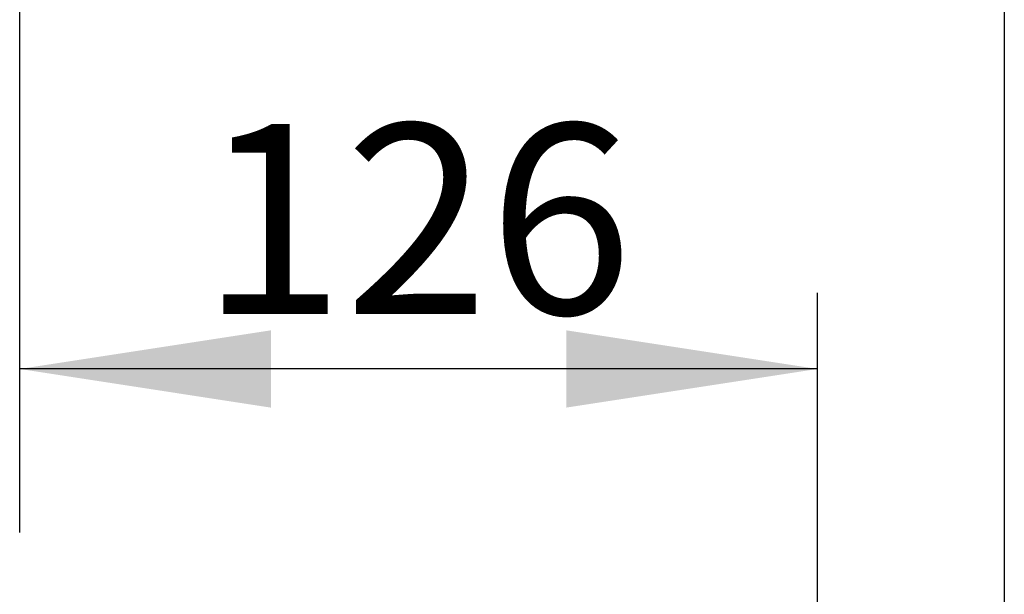
# Model space of a CAD drawing. Units: millimetres. Extents: x 120 to 2400, y 153 to 3444.
# Drawn here: x 1997 to 2152, y 2728 to 2819 of the extents above; entities that cross this region are included whole.
import ezdxf

# ---------------------------------------------------------------- set-up
doc = ezdxf.new("R2010")
doc.units = ezdxf.units.MM
doc.header["$LTSCALE"] = 12
doc.layers.add('FORMAT', color=7, linetype='Continuous')
doc.styles.add('SLDTEXTSTYLE2', font='TXT', dxfattribs={"width": 0.605})
doc.dimstyles.new('SLDDIMSTYLE2', dxfattribs={"dimtxt": 30, "dimasz": 39.624, "dimexe": 0, "dimexo": 0.0625, "dimgap": 7.5, "dimtad": 1, "dimdec": 0, "dimrnd": 1e-09, "dimzin": 12, "dimdsep": 46, "dimtxsty": 'SLDTEXTSTYLE2', "dimsah": 1, "dimcen": 0.09, "dimadec": 0, "dimazin": 3, "dimtfac": 1, "dimtdec": 0, "dimtofl": 0, "dimtmove": 0, "dimatfit": 3, "dimfxl": 0, "dimfrac": 2, "dimtolj": 1, "dimtzin": 12, "dimarcsym": 0})

# ---------------------------------------------------------------- blocks, each defined once
blk = doc.blocks.new('_D_8')
at = {"layer": 'FORMAT', "color": 7}
for p, q in [((1996.62, 2738.03), (1996.62, 2775.84)), ((2122.47, 2708.03), (2122.47, 2775.84)), ((2122.47, 2763.84), (1996.62, 2763.84))]:
    blk.add_line(p, q, dxfattribs=at)
for points in [[(1996.62, 2763.84), (2036.24, 2757.74), (2036.24, 2769.94)], [(2122.47, 2763.84), (2082.84, 2769.94), (2082.84, 2757.74)]]:
    blk.add_solid(points, dxfattribs=at)
at = {"layer": 'FORMAT', "color": 7, "insert": (2025.17, 2802.51), "char_height": 30, "attachment_point": 1, "style": 'SLDTEXTSTYLE2'}
blk.add_mtext('126', dxfattribs=at)
blk = doc.blocks.new('_D_9')
at = {"layer": 'FORMAT', "color": 7}
for p, q in [((1996.62, 2738.03), (1996.62, 2858.04)), ((2151.97, 2708.03), (2151.97, 2858.04)), ((1996.62, 2846.04), (2151.97, 2846.04))]:
    blk.add_line(p, q, dxfattribs=at)
for points in [[(1996.62, 2846.04), (2036.24, 2839.94), (2036.24, 2852.13)], [(2151.97, 2846.04), (2112.34, 2852.13), (2112.34, 2839.94)]]:
    blk.add_solid(points, dxfattribs=at)
at = {"layer": 'FORMAT', "color": 7, "insert": (2039.92, 2884.71), "char_height": 30, "attachment_point": 1, "style": 'SLDTEXTSTYLE2'}
blk.add_mtext('155', dxfattribs=at)

msp = doc.modelspace()

# ---------------------------------------------------------------- dimensions: what is measured, and where the dimension line sits
at = {"layer": 'FORMAT', "color": 7}
for base, p1, p2, picture, middle in [((2151.97, 2846.04), (1996.62, 2726.03), (2151.97, 2696.03), '_D_9', (2074.29, 2846.04)), ((1996.62, 2763.84), (2122.47, 2696.03), (1996.62, 2726.03), '_D_8', (2059.54, 2763.84))]:
    dim = msp.add_linear_dim(base=base, p1=p1, p2=p2, dimstyle='SLDDIMSTYLE2', dxfattribs=at)
    dim.commit()
    dim.dimension.update_dxf_attribs({"geometry": picture, "text_midpoint": middle, "dimtype": 160})

doc.saveas('drawing.dxf')
